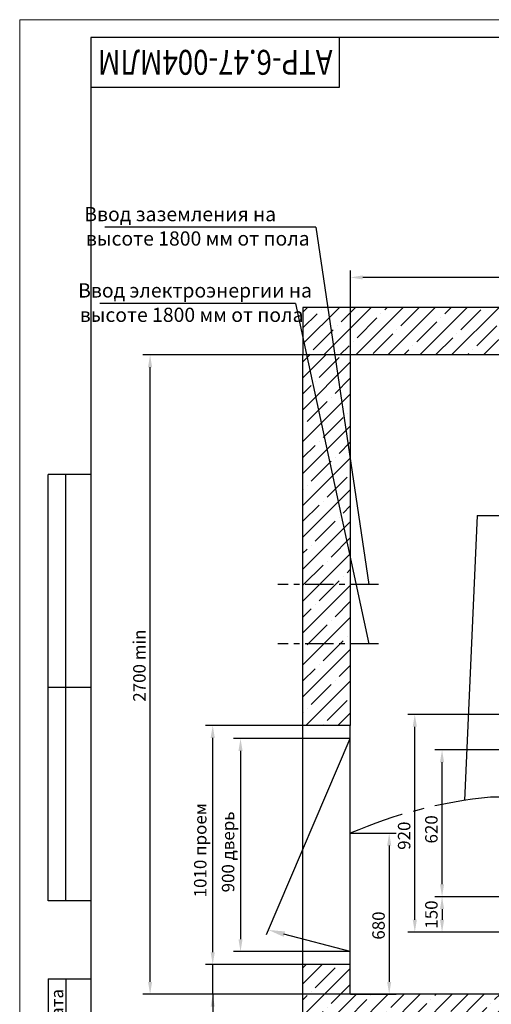
# Model space of a CAD drawing. Units: millimetres. Extents: x 0 to 2970, y -576 to -155.
# Drawn here: x 1188 to 1321, y -433 to -155 of the extents above; entities that cross this region are included whole.
import ezdxf
from ezdxf.enums import TextEntityAlignment as Align

# ---------------------------------------------------------------- set-up
doc = ezdxf.new("R2010")
doc.units = ezdxf.units.MM
doc.linetypes.add('CENTER', pattern=[50.8, 31.75, -6.35, 6.35, -6.35])
doc.layers.add('ЕСКД_Оформление', color=1, linetype='Continuous', lineweight=13)
doc.styles.add('GOST', font='GOST_A (SAPR LM)_1.ttf')
doc.styles.add('ГОСТ 2.304', font='txt')
doc.dimstyles.new('STANDARD$0', dxfattribs={"dimtxt": 3.5, "dimasz": 3.5, "dimexe": 2, "dimexo": 0, "dimgap": 1.25, "dimtad": 1, "dimdec": 3, "dimtxsty": 'Standard', "dimcen": 3.5, "dimclrd": 3, "dimclre": 1, "dimclrt": 3, "dimadec": 0, "dimazin": 2, "dimtfac": 1, "dimtdec": 3, "dimtmove": 0, "dimatfit": 3, "dimfxl": 1, "dimtolj": 1, "dimarcsym": 0})

# ---------------------------------------------------------------- blocks, each defined once
blk = doc.blocks.new('a2_2')
at = {"color": 1, "lineweight": 18}
for p, q in [((0, 420), (0, 0)), ((594, 420), (0, 420))]:
    blk.add_line(p, q, dxfattribs=at)
for p, q in [((20, 415), (20, 5)), ((589, 415), (20, 415)), ((90, 401), (90, 415)), ((20, 401), (90, 401)), ((8, 172), (8, 292)), ((20, 292), (8, 292)), ((13, 172), (13, 292)), ((20, 232), (8, 232)), ((20, 172), (8, 172)), ((8, 150), (8, 5)), ((8, 150), (20, 150)), ((13, 150), (13, 5))]:
    blk.add_line(p, q)
at = {"color": 1, "style": 'GOST'}
blk.add_text('Подп. и дата', height=3.5, rotation=90, dxfattribs=at).set_placement((10.5, 132.5), align=Align.MIDDLE_CENTER)
at = {"color": 3, "linetype": 'Continuous', "style": 'GOST'}
for tag, height, rotation, width, p, p2 in [('НОМЕР(ВЕРХНИЙ)', 7, 180, 1.127685, (88, 411.5), (22, 411.5)), ('PODP_F', 2.5, 90, 1.184069, (16, 53), (16, 64)), ('PODP_D', 2.5, 90, 1.16187, (19.5, 53), (19.5, 64)), ('FAM_OTD', 3.5, 90, 1.314457, (18.25, 30.96), (18.25, 52)), ('N_OTD', 3.5, 90, 2.090149, (18.25, 6), (18.25, 29)), ('N_izvech', 3.5, 0.0416, 1.398928, (422, 10.75), (443, 10.77)), ('PODP_izm', 3.5, 359.9588, 0.787593, (445, 10.75), (458, 10.74))]:
    blk.add_attdef(tag, text='', height=height, rotation=rotation, dxfattribs=dict(at, width=width)).set_placement(p, p2, align=Align.FIT)
for tag, height, p in [('НОМЕР(НИЖНИЙ)', 7, (524, 12.5)), ('ЛИСТ', 3.5, (584, 9))]:
    blk.add_attdef(tag, text='', height=height, dxfattribs=at).set_placement(p, align=Align.MIDDLE_CENTER)
for tag, width, p, p2 in [('N_izm', 0.512584, (405, 10.75), (410, 10.75)), ('T_izm', 0.820134, (412, 10.75), (420, 10.75)), ('D_izm', 0.820134, (460, 10.75), (468, 10.75))]:
    blk.add_attdef(tag, text='', height=3.5, dxfattribs=dict(at, width=width)).set_placement(p, p2, align=Align.FIT)
blk.add_attdef('ID_DOC', text='', height=3.5, dxfattribs=at).set_placement((8.01, 4.51), align=Align.TOP_LEFT)
at = {"color": 3, "linetype": 'Continuous', "style": 'ГОСТ 2.304'}
blk.add_attdef('ListOfShops', (428.81, 0.83), '', height=3.5, dxfattribs=at)
blk = doc.blocks.new('*D452')
at = {"layer": 'Defpoints', "color": 0, "linetype": 'Continuous', "lineweight": 60}
for p in [(1281.01, -227.99), (1281.01, -249.78), (1527.67, -249.78)]:
    blk.add_point(p, dxfattribs=at)
at = {"layer": 'ЕСКД_Оформление', "color": 1, "linetype": 'Continuous', "lineweight": -2}
for p, q in [((1281.01, -249.78), (1281.01, -225.99)), ((1527.67, -249.78), (1527.67, -225.99))]:
    blk.add_line(p, q, dxfattribs=at)
at = {"layer": 'ЕСКД_Оформление', "color": 3, "linetype": 'Continuous', "lineweight": -2}
blk.add_line((1524.17, -227.99), (1284.51, -227.99), dxfattribs=at)
at = {"layer": 'ЕСКД_Оформление', "color": 3, "linetype": 'Continuous', "lineweight": 60}
for points in [[(1284.51, -227.41), (1284.51, -228.57), (1281.01, -227.99)], [(1524.17, -228.57), (1524.17, -227.41), (1527.67, -227.99)]]:
    blk.add_solid(points, dxfattribs=at)
at = {"layer": 'ЕСКД_Оформление', "color": 3, "linetype": 'Continuous', "insert": (1395.78, -224.99), "char_height": 3.5, "attachment_point": 5}
blk.add_mtext('\\A1;3700 min', dxfattribs=at)
blk = doc.blocks.new('*D453')
at = {"layer": 'Defpoints', "color": 0, "linetype": 'Continuous', "lineweight": 60}
for p in [(1396.16, -402.31), (1306.81, -412.31), (1387.16, -412.31)]:
    blk.add_point(p, dxfattribs=at)
at = {"layer": 'ЕСКД_Оформление', "color": 1, "linetype": 'Continuous', "lineweight": -2}
for p, q in [((1396.16, -402.31), (1304.81, -402.31)), ((1387.16, -412.31), (1304.81, -412.31))]:
    blk.add_line(p, q, dxfattribs=at)
at = {"layer": 'ЕСКД_Оформление', "color": 3, "linetype": 'Continuous', "lineweight": -2}
blk.add_line((1306.81, -405.81), (1306.81, -408.81), dxfattribs=at)
at = {"layer": 'ЕСКД_Оформление', "color": 3, "linetype": 'Continuous', "lineweight": 60}
for points in [[(1307.39, -405.81), (1306.22, -405.81), (1306.81, -402.31)], [(1306.22, -408.81), (1307.39, -408.81), (1306.81, -412.31)]]:
    blk.add_solid(points, dxfattribs=at)
at = {"layer": 'ЕСКД_Оформление', "color": 3, "linetype": 'Continuous', "insert": (1303.81, -407.34), "char_height": 3.5, "attachment_point": 5, "rotation": 90}
blk.add_mtext('\\A1;150', dxfattribs=at)
blk = doc.blocks.new('*D454')
at = {"layer": 'Defpoints', "color": 0, "linetype": 'Continuous', "lineweight": 60}
for p in [(1299.14, -350.98), (1387.16, -350.98), (1387.16, -412.31)]:
    blk.add_point(p, dxfattribs=at)
at = {"layer": 'ЕСКД_Оформление', "color": 1, "linetype": 'Continuous', "lineweight": -2}
for p, q in [((1387.16, -350.98), (1297.14, -350.98)), ((1387.16, -412.31), (1297.14, -412.31))]:
    blk.add_line(p, q, dxfattribs=at)
at = {"layer": 'ЕСКД_Оформление', "color": 3, "linetype": 'Continuous', "lineweight": -2}
blk.add_line((1299.14, -408.81), (1299.14, -354.48), dxfattribs=at)
at = {"layer": 'ЕСКД_Оформление', "color": 3, "linetype": 'Continuous', "lineweight": 60}
for points in [[(1299.73, -354.48), (1298.56, -354.48), (1299.14, -350.98)], [(1298.56, -408.81), (1299.73, -408.81), (1299.14, -412.31)]]:
    blk.add_solid(points, dxfattribs=at)
at = {"layer": 'ЕСКД_Оформление', "color": 3, "linetype": 'Continuous', "insert": (1296.14, -385.14), "char_height": 3.5, "attachment_point": 5, "rotation": 90}
blk.add_mtext('\\A1;920', dxfattribs=at)
blk = doc.blocks.new('*D455')
at = {"layer": 'Defpoints', "color": 0, "linetype": 'Continuous', "lineweight": 60}
for p in [(1306.81, -360.98), (1387.16, -360.98), (1396.16, -402.31)]:
    blk.add_point(p, dxfattribs=at)
at = {"layer": 'ЕСКД_Оформление', "color": 1, "linetype": 'Continuous', "lineweight": -2}
for p, q in [((1387.16, -360.98), (1304.81, -360.98)), ((1396.16, -402.31), (1304.81, -402.31))]:
    blk.add_line(p, q, dxfattribs=at)
at = {"layer": 'ЕСКД_Оформление', "color": 3, "linetype": 'Continuous', "lineweight": -2}
blk.add_line((1306.81, -398.81), (1306.81, -364.48), dxfattribs=at)
at = {"layer": 'ЕСКД_Оформление', "color": 3, "linetype": 'Continuous', "lineweight": 60}
for points in [[(1307.39, -364.48), (1306.22, -364.48), (1306.81, -360.98)], [(1306.22, -398.81), (1307.39, -398.81), (1306.81, -402.31)]]:
    blk.add_solid(points, dxfattribs=at)
at = {"layer": 'ЕСКД_Оформление', "color": 3, "linetype": 'Continuous', "insert": (1303.8, -383.36), "char_height": 3.5, "attachment_point": 5, "rotation": 90}
blk.add_mtext('\\A1;620', dxfattribs=at)
blk = doc.blocks.new('*D457')
at = {"layer": 'Defpoints', "color": 0, "linetype": 'Continuous', "lineweight": 60}
for p in [(1242.3, -354.11), (1267.67, -354.11), (1267.67, -421.44)]:
    blk.add_point(p, dxfattribs=at)
at = {"layer": 'ЕСКД_Оформление', "color": 1, "linetype": 'Continuous', "lineweight": -2}
for p, q in [((1267.67, -354.11), (1240.3, -354.11)), ((1267.67, -421.44), (1240.3, -421.44))]:
    blk.add_line(p, q, dxfattribs=at)
at = {"layer": 'ЕСКД_Оформление', "color": 3, "linetype": 'Continuous', "lineweight": -2}
blk.add_line((1242.3, -417.94), (1242.3, -357.61), dxfattribs=at)
at = {"layer": 'ЕСКД_Оформление', "color": 3, "linetype": 'Continuous', "lineweight": 60}
for points in [[(1242.88, -357.61), (1241.71, -357.61), (1242.3, -354.11)], [(1241.71, -417.94), (1242.88, -417.94), (1242.3, -421.44)]]:
    blk.add_solid(points, dxfattribs=at)
at = {"layer": 'ЕСКД_Оформление', "color": 3, "linetype": 'Continuous', "insert": (1238.79, -389.25), "char_height": 3.5, "attachment_point": 5, "rotation": 90}
blk.add_mtext('\\A1;1010 проем', dxfattribs=at)
blk = doc.blocks.new('*D458')
at = {"layer": 'Defpoints', "color": 0, "linetype": 'Continuous', "lineweight": 60}
for p in [(1224.68, -249.78), (1281.01, -249.78), (1281.01, -429.78)]:
    blk.add_point(p, dxfattribs=at)
at = {"layer": 'ЕСКД_Оформление', "color": 1, "linetype": 'Continuous', "lineweight": -2}
for p, q in [((1281.01, -249.78), (1222.68, -249.78)), ((1281.01, -429.78), (1222.68, -429.78))]:
    blk.add_line(p, q, dxfattribs=at)
at = {"layer": 'ЕСКД_Оформление', "color": 3, "linetype": 'Continuous', "lineweight": -2}
blk.add_line((1224.68, -426.28), (1224.68, -253.28), dxfattribs=at)
at = {"layer": 'ЕСКД_Оформление', "color": 3, "linetype": 'Continuous', "lineweight": 60}
for points in [[(1225.26, -253.28), (1224.09, -253.28), (1224.68, -249.78)], [(1224.09, -426.28), (1225.26, -426.28), (1224.68, -429.78)]]:
    blk.add_solid(points, dxfattribs=at)
at = {"layer": 'ЕСКД_Оформление', "color": 3, "linetype": 'Continuous', "insert": (1221.67, -337.27), "char_height": 3.5, "attachment_point": 5, "rotation": 90}
blk.add_mtext('\\A1;2700 min', dxfattribs=at)
blk = doc.blocks.new('*D459')
at = {"layer": 'Defpoints', "color": 0, "linetype": 'Continuous', "lineweight": 60}
for p in [(1267.67, -357.78), (1250.12, -417.78), (1267.67, -417.78)]:
    blk.add_point(p, dxfattribs=at)
at = {"layer": 'ЕСКД_Оформление', "color": 1, "linetype": 'Continuous', "lineweight": -2}
for p, q in [((1267.67, -357.78), (1248.12, -357.78)), ((1267.67, -417.78), (1248.12, -417.78))]:
    blk.add_line(p, q, dxfattribs=at)
at = {"layer": 'ЕСКД_Оформление', "color": 3, "linetype": 'Continuous', "lineweight": -2}
blk.add_line((1250.12, -361.28), (1250.12, -414.28), dxfattribs=at)
at = {"layer": 'ЕСКД_Оформление', "color": 3, "linetype": 'Continuous', "lineweight": 60}
for points in [[(1250.7, -361.28), (1249.54, -361.28), (1250.12, -357.78)], [(1249.54, -414.28), (1250.7, -414.28), (1250.12, -417.78)]]:
    blk.add_solid(points, dxfattribs=at)
at = {"layer": 'ЕСКД_Оформление', "color": 3, "linetype": 'Continuous', "insert": (1246.62, -389.71), "char_height": 3.5, "attachment_point": 5, "rotation": 90}
blk.add_mtext('\\A1;900 дверь', dxfattribs=at)
blk = doc.blocks.new('*D460')
at = {"layer": 'Defpoints', "color": 0, "linetype": 'Continuous', "lineweight": 60}
for p in [(1242.3, -421.44), (1267.67, -421.44), (1281.01, -429.78)]:
    blk.add_point(p, dxfattribs=at)
at = {"layer": 'ЕСКД_Оформление', "color": 3, "linetype": 'Continuous', "lineweight": -2}
for p, q in [((1242.3, -417.94), (1242.3, -414.44)), ((1242.3, -429.78), (1242.3, -421.44)), ((1242.3, -429.78), (1242.3, -446.2)), ((1242.3, -433.28), (1242.3, -436.78))]:
    blk.add_line(p, q, dxfattribs=at)
at = {"layer": 'ЕСКД_Оформление', "color": 1, "linetype": 'Continuous', "lineweight": -2}
for p, q in [((1267.67, -421.44), (1240.3, -421.44)), ((1281.01, -429.78), (1240.3, -429.78))]:
    blk.add_line(p, q, dxfattribs=at)
at = {"layer": 'ЕСКД_Оформление', "color": 3, "linetype": 'Continuous', "lineweight": 60}
for points in [[(1241.71, -417.94), (1242.88, -417.94), (1242.3, -421.44)], [(1242.88, -433.28), (1241.71, -433.28), (1242.3, -429.78)]]:
    blk.add_solid(points, dxfattribs=at)
at = {"layer": 'ЕСКД_Оформление', "color": 3, "linetype": 'Continuous', "insert": (1239.29, -442.33), "char_height": 3.5, "attachment_point": 5, "rotation": 90}
blk.add_mtext('\\A1;125', dxfattribs=at)
blk = doc.blocks.new('*D461')
at = {"layer": 'Defpoints', "color": 0, "linetype": 'Continuous', "lineweight": 60}
for p in [(1281.01, -384.44), (1281.01, -429.78), (1291.94, -429.78)]:
    blk.add_point(p, dxfattribs=at)
at = {"layer": 'ЕСКД_Оформление', "color": 1, "linetype": 'Continuous', "lineweight": -2}
for p, q in [((1281.01, -384.44), (1293.94, -384.44)), ((1281.01, -429.78), (1293.94, -429.78))]:
    blk.add_line(p, q, dxfattribs=at)
at = {"layer": 'ЕСКД_Оформление', "color": 3, "linetype": 'Continuous', "lineweight": -2}
blk.add_line((1291.94, -387.94), (1291.94, -426.28), dxfattribs=at)
at = {"layer": 'ЕСКД_Оформление', "color": 3, "linetype": 'Continuous', "lineweight": 60}
for points in [[(1292.52, -387.94), (1291.36, -387.94), (1291.94, -384.44)], [(1291.36, -426.28), (1292.52, -426.28), (1291.94, -429.78)]]:
    blk.add_solid(points, dxfattribs=at)
at = {"layer": 'ЕСКД_Оформление', "color": 3, "linetype": 'Continuous', "insert": (1288.94, -410.44), "char_height": 3.5, "attachment_point": 5, "rotation": 90}
blk.add_mtext('\\A1;680', dxfattribs=at)

msp = doc.modelspace()

# ---------------------------------------------------------------- hatches: boundary and pattern name
h = msp.add_hatch()
h.set_pattern_fill('ANSI35', color=1, style=0)
h.set_pattern_definition([(45, (-5.777, -155.1564), (-4.490128, 4.490128), []), (45, (-1.287, -155.1564), (-4.490128, 4.490128), [7.9375, -1.5875, 0, -1.5875])])
h.paths.add_polyline_path([(1527.6731225, -236.4442722), (1267.6731225, -236.4442722), (1267.6731225, -249.7776055), (1527.6731225, -249.7776055)])
h = msp.add_hatch()
h.set_pattern_fill('ANSI35', color=1, style=0)
h.set_pattern_definition([(45, (-59.1106, -155.1564), (-4.490128, 4.490128), []), (45, (-54.6204, -155.1564), (-4.490128, 4.490128), [7.9375, -1.5875, 0, -1.5875])])
h.paths.add_polyline_path([(1281.0064558, -249.7776055), (1267.6731225, -249.7776055), (1267.6731225, -314.4326079), (1281.0064558, -314.4326079)])
h.paths.add_polyline_path([(1281.0064558, -314.4326079), (1267.6731225, -314.4326079), (1267.6731225, -331.0992746), (1281.0064558, -331.0992746)])
h.paths.add_polyline_path([(1281.0064558, -331.0992746), (1267.6731225, -331.0992746), (1267.6731225, -353.9776055), (1281.0064558, -353.9776055)])
h = msp.add_hatch()
h.set_pattern_fill('ANSI35', color=1, style=0)
h.set_pattern_definition([(45, (-59.1106, -155.1564), (-4.490128, 4.490128), []), (45, (-54.6204, -155.1564), (-4.490128, 4.490128), [7.9375, -1.5875, 0, -1.5875])])
edge = h.paths.add_edge_path()
edge.add_line((1267.6731225, -443.1109388), (1267.6731225, -421.4442722))
edge.add_line((1281.0064558, -421.4442722), (1267.6731225, -421.4442722))
edge.add_line((1281.0064558, -429.7776055), (1281.0064558, -421.4442722))
edge.add_line((1527.6731225, -429.7776055), (1281.0064558, -429.7776055))
edge.add_line((1527.6731225, -429.7776055), (1527.6731225, -409.7776055))
edge.add_line((1541.0064558, -409.7776055), (1527.6731225, -409.7776055))
edge.add_line((1541.0064558, -429.7776055), (1541.0064558, -409.7776055))
edge.add_line((1579.3397892, -429.7776055), (1541.0064558, -429.7776055))
edge.add_line((1579.3397892, -429.7776055), (1579.3397892, -443.1109388))
edge.add_line((1579.3397892, -443.1109388), (1267.6731225, -443.1109388))

# ---------------------------------------------------------------- linework, layer by layer
at = {"color": 3, "linetype": 'Continuous'}
for p, q in [((1271.2814641, -213.8528674), (1211.9323343, -213.8528674)), ((1271.2814641, -213.8528674), (1286.2374963, -314.4326079)), ((1265.6108244, -235.3364455), (1210.5341618, -235.3364455)), ((1265.6108244, -235.3364455), (1286.2374963, -331.0992746)), ((1316.6534552, -295.0336871), (1313.098808, -375.1914253)), ((1281.0064558, -417.7776055), (1262.3179431, -412.8261138))]:
    msp.add_line(p, q, dxfattribs=at)
at = {"color": 7}
for p, q in [((1527.6731225, -236.4442722), (1267.6731225, -236.4442722)), ((1267.6731225, -236.4442722), (1267.6731225, -249.7776055)), ((1267.6731225, -354.1109388), (1267.6731225, -249.7776055)), ((1281.0064558, -249.7776055), (1281.0064558, -354.1109388)), ((1281.0064558, -429.7776055), (1281.0064558, -421.4442722)), ((1267.6731225, -443.1109388), (1267.6731225, -429.7776055))]:
    msp.add_line(p, q, dxfattribs=at)
at = {"color": 7, "linetype": 'Continuous'}
for p, q in [((1527.6731225, -249.7776055), (1281.0064558, -249.7776055)), ((1267.6731225, -429.7776055), (1267.6731225, -354.1109388)), ((1281.0064558, -421.4442722), (1281.0064558, -354.1109388)), ((1527.6731225, -429.7776055), (1281.0064558, -429.7776055))]:
    msp.add_line(p, q, dxfattribs=at)
at = {"color": 3}
msp.add_line((1316.6534552, -295.0336871), (1390.7880898, -295.0336871), dxfattribs=at)
at = {"color": 4, "linetype": 'CENTER', "ltscale": 0.25}
for p, q in [((1288.9554082, -314.4326079), (1260.6456839, -314.4326079)), ((1288.9554082, -331.0992746), (1260.6456839, -331.0992746))]:
    msp.add_line(p, q, dxfattribs=at)
at = {"color": 7, "linetype": 'Continuous', "ltscale": 10}
for p, q in [((1281.0064558, -354.1109388), (1267.6731225, -354.1109388)), ((1257.3959504, -412.9368661), (1281.0064558, -357.7776055)), ((1281.0064558, -421.4442722), (1267.6731225, -421.4442722))]:
    msp.add_line(p, q, dxfattribs=at)
at = {"color": 1, "linetype": 'Continuous', "ltscale": 10}
for p, q in [((1281.0064558, -357.7776055), (1267.6731225, -357.7776055)), ((1281.0064558, -417.7776055), (1267.6731225, -417.7776055))]:
    msp.add_line(p, q, dxfattribs=at)
at = {"color": 2, "linetype": 'CENTER', "ltscale": 0.5}
msp.add_line((1527.6731225, -374.3109388), (1320.6034337, -374.3109388), dxfattribs=at)
for centre, radius, start, end in [((1332.9094354, -504.7258004), 131.0021577, 95.446088854, 113.340800159), ((1320.6034337, -376.3109388), 2, 90, 93.649261809)]:
    msp.add_arc(centre, radius, start, end, dxfattribs=at)
at = {"color": 3, "linetype": 'Continuous'}
msp.add_solid([(1262.6509362, -412.1075218), (1262.2525403, -413.6111953), (1257.940718, -411.6641709)], dxfattribs=at)

# ---------------------------------------------------------------- block references
ref = msp.add_blockref('a2_2', (1188, -575.4331548))
ref.add_attrib('НОМЕР(ВЕРХНИЙ)', 'АТР-6.47-004МЛМ', dxfattribs={"color": 3, "linetype": 'Continuous', "height": 7, "rotation": 180, "style": 'GOST', "width": 0.992063}).set_placement((1276, -163.9331548), (1210, -163.9331548), align=Align.FIT)

# ---------------------------------------------------------------- texts
at = {"color": 3, "linetype": 'Continuous', "char_height": 4, "attachment_point": 5}
for s, insert in [('Ввод заземления на', (1233.1510301, -210.678575)), ('высоте 1800 мм от пола', (1238.0949912, -217.5438021)), ('Ввод электроэнергии на', (1237.323235, -232.162153)), ('высоте 1800 мм от пола', (1236.3614893, -239.0273801))]:
    msp.add_mtext(s, dxfattribs=dict(at, insert=insert))

# ---------------------------------------------------------------- dimensions: what is measured, and where the dimension line sits
at = {"layer": 'ЕСКД_Оформление', "color": 7, "linetype": 'Continuous'}
for base, p1, p2, angle, text, picture, middle in [((1281.0064558, -227.9909517), (1527.6731225, -249.7776055), (1281.0064558, -249.7776055), 180, '<> min', '*D452', (1395.781001, -227.9909517)), ((1224.6750805, -249.7776055), (1281.0064558, -429.7776055), (1281.0064558, -249.7776055), 90, '<> min', '*D458', (1224.6750805, -337.2726792)), ((1242.2957412, -354.1109388), (1267.6731225, -421.4442722), (1267.6731225, -354.1109388), 90, '<> проем', '*D457', (1242.2957412, -389.2457214)), ((1250.1206193, -417.7776055), (1267.6731225, -357.7776055), (1267.6731225, -417.7776055), 90, '<> дверь', '*D459', (1250.1206193, -389.7052593))]:
    dim = msp.add_linear_dim(base=base, p1=p1, p2=p2, angle=angle, text=text, dimstyle='STANDARD$0', override={"dimlfac": 15}, dxfattribs=at)
    dim.commit()
    dim.dimension.update_dxf_attribs({"geometry": picture, "text_midpoint": middle, "dimtype": 160})
for base, p1, p2, picture, middle in [((1299.1440187, -350.9776055), (1387.1622173, -412.3109388), (1387.1622173, -350.9776055), '*D454', (1299.1440187, -385.142237)), ((1306.8078712, -360.9776055), (1396.1622173, -402.3109388), (1387.1622173, -360.9776055), '*D455', (1306.8078712, -383.3627871)), ((1291.9401913, -429.7776055), (1281.0064558, -384.4442722), (1281.0064558, -429.7776055), '*D461', (1291.9401913, -410.4442722)), ((1306.8078712, -412.3109388), (1396.1622173, -402.3109388), (1387.1622173, -412.3109388), '*D453', (1306.8078712, -407.3374686)), ((1242.2957412, -421.4442722), (1281.0064558, -429.7776055), (1267.6731225, -421.4442722), '*D460', (1242.2957412, -442.3276055))]:
    dim = msp.add_linear_dim(base=base, p1=p1, p2=p2, angle=90, dimstyle='STANDARD$0', override={"dimlfac": 15}, dxfattribs=at)
    dim.commit()
    dim.dimension.update_dxf_attribs({"geometry": picture, "text_midpoint": middle, "dimtype": 160})

doc.saveas('drawing.dxf')
